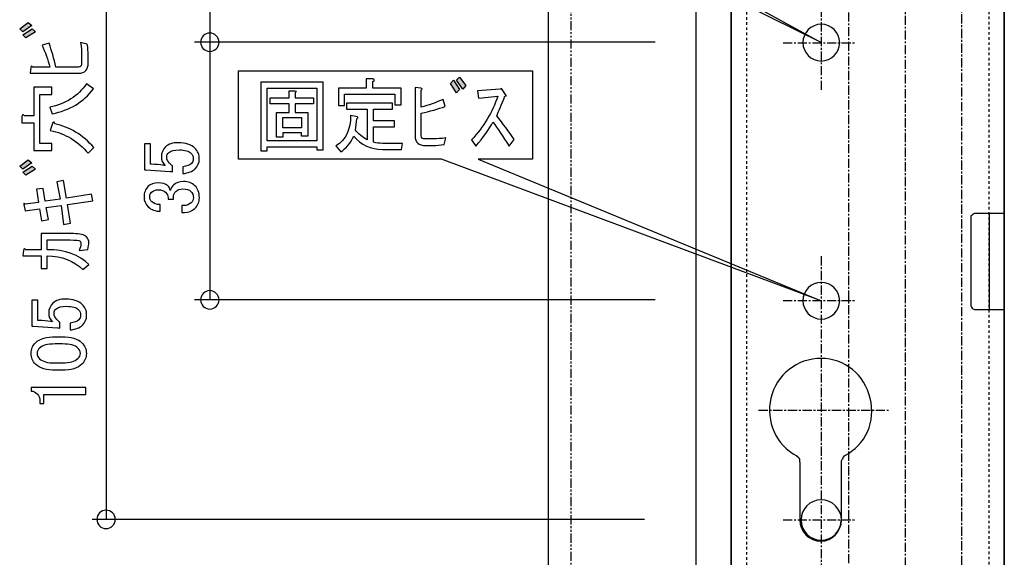
# Model space of a CAD drawing. Units: inches. Extents: x -119 to 846, y 24 to 1907.
# Drawn here: x -71 to 63, y 1206 to 1279 of the extents above; entities that cross this region are included whole.
import ezdxf

# ---------------------------------------------------------------- set-up
doc = ezdxf.new("R2010")
doc.units = ezdxf.units.IN
doc.header["$MEASUREMENT"] = 0
for name, pattern in [('AI-LINETYPE-709', [1.992173, 1.245095, -0.249026, 0.249026, -0.249026]), ('AI-LINETYPE-720', [1.992173, 1.245095, -0.249026, 0.249026, -0.249026]), ('AI-LINETYPE-721', [1.992173, 1.245095, -0.249026, 0.249026, -0.249026]), ('AI-LINETYPE-734', [2.490225, 1.245095, -0.249026, 0.249026, -0.249026, 0.249026, -0.249026]), ('AI-LINETYPE-738', [0.699982, 0.349991, -0.349991]), ('AI-LINETYPE-741', [0.699982, 0.349991, -0.349991]), ('AI-LINETYPE-742', [1.992173, 1.245095, -0.249026, 0.249026, -0.249026]), ('AI-LINETYPE-745', [1.992173, 1.245095, -0.249026, 0.249026, -0.249026]), ('AI-LINETYPE-746', [1.992173, 1.245095, -0.249026, 0.249026, -0.249026]), ('AI-LINETYPE-747', [1.992173, 1.245095, -0.249026, 0.249026, -0.249026]), ('AI-LINETYPE-748', [1.992173, 1.245095, -0.249026, 0.249026, -0.249026]), ('AI-LINETYPE-751', [1.992173, 1.245095, -0.249026, 0.249026, -0.249026])]:
    doc.linetypes.add(name, pattern=pattern)
doc.layers.add('_____1', color=7, linetype='CONTINUOUS')

msp = doc.modelspace()

# ---------------------------------------------------------------- hatches: boundary and pattern name
at = {"layer": '_____1'}
h = msp.add_hatch(color=29, dxfattribs=at)
h.dxf.hatch_style = 2
h.paths.add_polyline_path([(-70.36, 1276.88), (-69.11, 1277.7), (-68.64, 1277.27), (-69.93, 1276.45)])
h.paths.add_polyline_path([(-70.79, 1277.7), (-69.63, 1278.56), (-69.15, 1278.13), (-70.36, 1277.27)])
h = msp.add_hatch(color=29, dxfattribs=at)
h.dxf.hatch_style = 2
h.paths.add_polyline_path([(-11.78, 1270.7), (-10.96, 1269.45), (-11.39, 1268.98), (-12.2, 1270.27)])
h.paths.add_polyline_path([(-10.96, 1271.13), (-10.1, 1269.97), (-10.53, 1269.49), (-11.39, 1270.7)])
h = msp.add_hatch(color=29, dxfattribs=at)
h.dxf.hatch_style = 2
h.paths.add_polyline_path([(-70.36, 1258.2), (-69.11, 1259.02), (-68.64, 1258.59), (-69.93, 1257.77)])
h.paths.add_polyline_path([(-70.79, 1259.02), (-69.63, 1259.88), (-69.15, 1259.45), (-70.36, 1258.59)])

# ---------------------------------------------------------------- linework, layer by layer
at = {"layer": '_____1', "color": 29}
for points in [[(1.09, 1539.69), (1.09, 1100.06)], [(21.21, 1100.06), (21.21, 1539.69)], [(63.12, 1368.73), (63.12, 1190.1)], [(63.12, 1190.1), (63.12, 1366.66)], [(25.98, 1350.68), (25.98, 1149.85)], [(25.98, 1350.68), (25.98, 1149.85)], [(25.98, 1350.68), (25.98, 1149.85)], [(25.98, 1149.85), (25.98, 1348.81)], [(-59.04, 1315.91), (-59.04, 1210.93)], [(-44.93, 1315.91), (-44.93, 1275.87)], [(-1.05, 1301.37), (-8.43, 1301.37), (38.22, 1275.81), (-13.43, 1301.37), (-41.02, 1301.37), (-41.02, 1313.42), (-1.05, 1313.42), (-1.05, 1301.37)], [(15.65, 1275.87), (-47.01, 1275.87)], [(-44.93, 1275.87), (-44.93, 1240.8)], [(-1.05, 1259.93), (-8.43, 1259.93), (38.22, 1240.69), (-13.43, 1259.93), (-41.02, 1259.93), (-41.02, 1271.97), (-1.05, 1271.97), (-1.05, 1259.93)], [(58.56, 1252.13), (58.56, 1240.1)], [(58.56, 1252.13), (58.56, 1240.1)], [(63.12, 1252.55), (59.18, 1252.55)], [(63.12, 1252.55), (59.18, 1252.55)], [(63.12, 1252.55), (59.18, 1252.55)], [(63.12, 1252.55), (59.18, 1252.55)], [(61.04, 1252.55), (61.04, 1239.48)], [(15.65, 1240.8), (-47.01, 1240.8)], [(59.18, 1239.48), (63.12, 1239.48)], [(59.18, 1239.48), (63.12, 1239.48)], [(35.31, 1218.73), (35.31, 1210.85)], [(40.92, 1218.73), (40.92, 1210.85)], [(14.2, 1210.93), (-60.91, 1210.93)]]:
    msp.add_lwpolyline(points, dxfattribs=at)
at = {"layer": '_____1', "color": 29, "linetype": 'AI-LINETYPE-734'}
msp.add_lwpolyline([(4.2, 1103.17), (4.2, 1536.78)], dxfattribs=at)
at = {"layer": '_____1', "color": 29, "linetype": 'AI-LINETYPE-720'}
msp.add_lwpolyline([(49.63, 1373.09), (49.63, 1129.31)], dxfattribs=at)
at = {"layer": '_____1', "color": 29, "linetype": 'AI-LINETYPE-738'}
msp.add_lwpolyline([(61.04, 1190.1), (61.04, 1366.66)], dxfattribs=at)
at = {"layer": '_____1', "color": 29, "linetype": 'AI-LINETYPE-741'}
msp.add_lwpolyline([(28.06, 1350.68), (28.06, 1149.85)], dxfattribs=at)
at = {"layer": '_____1', "color": 29, "linetype": 'AI-LINETYPE-748'}
msp.add_lwpolyline([(38.22, 1346.32), (38.22, 1269.36)], dxfattribs=at)
at = {"layer": '_____1', "color": 29, "linetype": 'AI-LINETYPE-721'}
msp.add_lwpolyline([(41.96, 1163.13), (41.96, 1334.71)], dxfattribs=at)
at = {"layer": '_____1', "color": 29, "linetype": 'AI-LINETYPE-709'}
msp.add_lwpolyline([(57.31, 1333.46), (57.31, 1162.71)], dxfattribs=at)
at = {"layer": '_____1'}
for points in [[(-70.79, 1277.7), (-69.63, 1278.56), (-69.15, 1278.13), (-70.36, 1277.27), (-70.79, 1277.7)], [(-70.36, 1276.88), (-69.11, 1277.7), (-68.64, 1277.27), (-69.93, 1276.45), (-70.36, 1276.88)], [(-10.96, 1271.13), (-10.1, 1269.97), (-10.53, 1269.49), (-11.39, 1270.7), (-10.96, 1271.13)], [(-30.36, 1261.63), (-30.36, 1261.24), (-29.5, 1261.24), (-29.5, 1270.44), (-38.01, 1270.44), (-38.01, 1261.07), (-37.15, 1261.07), (-37.15, 1261.63), (-30.36, 1261.63)], [(-37.15, 1269.62), (-30.36, 1269.62), (-30.36, 1262.44), (-37.15, 1262.44), (-37.15, 1269.62)], [(-11.78, 1270.7), (-10.96, 1269.45), (-11.39, 1268.98), (-12.2, 1270.27), (-11.78, 1270.7)], [(-35, 1265.62), (-32.46, 1265.62), (-32.46, 1264.21), (-35, 1264.21), (-35, 1265.62)], [(-70.79, 1259.02), (-69.63, 1259.88), (-69.15, 1259.45), (-70.36, 1258.59), (-70.79, 1259.02)], [(-70.36, 1258.2), (-69.11, 1259.02), (-68.64, 1258.59), (-69.93, 1257.77), (-70.36, 1258.2)]]:
    msp.add_lwpolyline(points, dxfattribs=at)
at = {"layer": '_____1', "color": 29, "linetype": 'AI-LINETYPE-751'}
msp.add_lwpolyline([(33.03, 1275.78), (42.78, 1275.78)], dxfattribs=at)
at = {"layer": '_____1', "color": 29, "linetype": 'AI-LINETYPE-742'}
msp.add_lwpolyline([(38.22, 1246.74), (38.22, 1168.52)], dxfattribs=at)
at = {"layer": '_____1', "color": 29, "linetype": 'AI-LINETYPE-747'}
msp.add_lwpolyline([(33.03, 1240.72), (42.78, 1240.72)], dxfattribs=at)
at = {"layer": '_____1', "color": 29, "linetype": 'AI-LINETYPE-746'}
msp.add_lwpolyline([(29.71, 1225.79), (47.35, 1225.79)], dxfattribs=at)
at = {"layer": '_____1', "color": 29, "linetype": 'AI-LINETYPE-745'}
msp.add_lwpolyline([(33.03, 1210.85), (42.78, 1210.85)], dxfattribs=at)
at = {"layer": '_____1', "color": 29}
for points, knots in [([(40.73, 1275.81), (40.73, 1274.43), (39.61, 1273.31), (38.22, 1273.31), (36.84, 1273.31), (35.73, 1274.43), (35.73, 1275.81), (35.73, 1277.19), (36.84, 1278.31), (38.22, 1278.31), (39.61, 1278.31), (40.73, 1277.19), (40.73, 1275.81)], [0, 0, 0, 0, 1, 1, 1, 2, 2, 2, 3, 3, 3, 4, 4, 4, 4]), ([(59.18, 1252.55), (59.04, 1252.55), (58.89, 1252.48), (58.76, 1252.34), (58.63, 1252.34), (58.56, 1252.27), (58.56, 1252.13)], [0, 0, 0, 0, 1, 1, 1, 2, 2, 2, 2]), ([(59.18, 1252.55), (59.04, 1252.55), (58.89, 1252.48), (58.76, 1252.34), (58.63, 1252.34), (58.56, 1252.27), (58.56, 1252.13)], [0, 0, 0, 0, 1, 1, 1, 2, 2, 2, 2]), ([(40.73, 1240.69), (40.73, 1239.31), (39.61, 1238.19), (38.22, 1238.19), (36.84, 1238.19), (35.73, 1239.31), (35.73, 1240.69), (35.73, 1242.07), (36.84, 1243.19), (38.22, 1243.19), (39.61, 1243.19), (40.73, 1242.07), (40.73, 1240.69)], [0, 0, 0, 0, 1, 1, 1, 2, 2, 2, 3, 3, 3, 4, 4, 4, 4]), ([(58.56, 1240.1), (58.56, 1239.97), (58.63, 1239.82), (58.76, 1239.69), (58.89, 1239.55), (59.04, 1239.48), (59.18, 1239.48)], [0, 0, 0, 0, 1, 1, 1, 2, 2, 2, 2]), ([(58.56, 1240.1), (58.56, 1239.97), (58.63, 1239.82), (58.76, 1239.69), (58.89, 1239.55), (59.04, 1239.48), (59.18, 1239.48)], [0, 0, 0, 0, 1, 1, 1, 2, 2, 2, 2]), ([(41.33, 1219.56), (44.26, 1221.03), (45.71, 1224.28), (44.86, 1227.44), (44.86, 1227.44), (44.86, 1227.44), (44.86, 1227.44), (44.13, 1230.61), (41.39, 1232.84), (38.22, 1232.84), (38.22, 1232.84), (38.22, 1232.84), (38.22, 1232.84), (34.93, 1232.84), (32.11, 1230.61), (31.38, 1227.44), (31.38, 1227.44), (31.38, 1227.44), (31.38, 1227.44), (30.64, 1224.28), (32.1, 1221.03), (34.9, 1219.56), (34.9, 1219.56), (34.9, 1219.56), (34.9, 1219.56)], [0, 0, 0, 0, 1, 1, 1, 2, 2, 2, 3, 3, 3, 4, 4, 4, 5, 5, 5, 6, 6, 6, 7, 7, 7, 8, 8, 8, 8]), ([(41.33, 1219.56), (44.26, 1221.03), (45.71, 1224.28), (44.86, 1227.44), (44.86, 1227.44), (44.86, 1227.44), (44.86, 1227.44), (44.13, 1230.61), (41.39, 1232.84), (38.22, 1232.84), (38.22, 1232.84), (38.22, 1232.84), (38.22, 1232.84), (34.93, 1232.84), (32.11, 1230.61), (31.38, 1227.44), (31.38, 1227.44), (31.38, 1227.44), (31.38, 1227.44), (30.64, 1224.28), (32.1, 1221.03), (34.9, 1219.56), (34.9, 1219.56), (34.9, 1219.56), (34.9, 1219.56)], [0, 0, 0, 0, 1, 1, 1, 2, 2, 2, 3, 3, 3, 4, 4, 4, 5, 5, 5, 6, 6, 6, 7, 7, 7, 8, 8, 8, 8]), ([(35.31, 1218.73), (35.31, 1218.87), (35.31, 1219.01), (35.31, 1219.14), (35.18, 1219.28), (35.04, 1219.42), (34.9, 1219.56)], [0, 0, 0, 0, 1, 1, 1, 2, 2, 2, 2]), ([(41.33, 1219.56), (41.2, 1219.42), (41.13, 1219.28), (41.13, 1219.14), (40.99, 1219.01), (40.92, 1218.87), (40.92, 1218.73)], [0, 0, 0, 0, 1, 1, 1, 2, 2, 2, 2]), ([(40.97, 1210.85), (40.97, 1209.33), (39.74, 1208.09), (38.22, 1208.09), (36.71, 1208.09), (35.47, 1209.33), (35.47, 1210.85), (35.47, 1212.37), (36.71, 1213.6), (38.22, 1213.6), (39.74, 1213.6), (40.97, 1212.37), (40.97, 1210.85)], [0, 0, 0, 0, 1, 1, 1, 2, 2, 2, 3, 3, 3, 4, 4, 4, 4]), ([(35.31, 1210.85), (35.31, 1209.25), (36.62, 1207.95), (38.22, 1207.95), (38.22, 1207.95), (38.22, 1207.95), (38.22, 1207.95), (39.71, 1207.95), (40.92, 1209.25), (40.92, 1210.85), (40.92, 1210.85), (40.92, 1210.85), (40.92, 1210.85)], [0, 0, 0, 0, 1, 1, 1, 2, 2, 2, 3, 3, 3, 4, 4, 4, 4])]:
    msp.add_open_spline(points, degree=3, knots=knots, dxfattribs=at)
at = {"layer": '_____1'}
for points, knots in [([(-43.68, 1275.87), (-43.68, 1275.18), (-44.24, 1274.62), (-44.93, 1274.62), (-45.62, 1274.62), (-46.18, 1275.18), (-46.18, 1275.87), (-46.18, 1276.56), (-45.62, 1277.11), (-44.93, 1277.11), (-44.24, 1277.11), (-43.68, 1276.56), (-43.68, 1275.87)], [0, 0, 0, 0, 1, 1, 1, 2, 2, 2, 3, 3, 3, 4, 4, 4, 4]), ([(-69.38, 1271.64), (-69.38, 1271.64), (-69.29, 1272.41), (-69.29, 1272.41), (-69.24, 1272.67), (-69.13, 1272.69), (-68.99, 1272.46), (-68.99, 1272.46), (-66.67, 1272.46), (-66.67, 1272.46), (-66.96, 1273.49), (-67.32, 1274.49), (-67.74, 1275.47), (-67.74, 1275.47), (-66.8, 1275.72), (-66.8, 1275.72), (-66.43, 1274.75), (-66.11, 1273.66), (-65.85, 1272.46), (-65.85, 1272.46), (-62.8, 1272.46), (-62.8, 1272.46), (-62.51, 1272.46), (-62.37, 1272.66), (-62.37, 1273.06), (-62.37, 1273.06), (-62.37, 1274.18), (-62.37, 1274.18), (-62.37, 1274.63), (-62.41, 1275.18), (-62.5, 1275.81), (-62.5, 1275.81), (-61.6, 1275.59), (-61.6, 1275.59), (-61.51, 1275.02), (-61.47, 1274.55), (-61.47, 1274.18), (-61.47, 1274.18), (-61.47, 1273.1), (-61.47, 1273.1), (-61.47, 1272.13), (-61.9, 1271.64), (-62.76, 1271.64), (-62.76, 1271.64), (-69.38, 1271.64), (-69.38, 1271.64)], [0, 0, 0, 0, 1, 1, 1, 2, 2, 2, 3, 3, 3, 4, 4, 4, 5, 5, 5, 6, 6, 6, 7, 7, 7, 8, 8, 8, 9, 9, 9, 10, 10, 10, 11, 11, 11, 12, 12, 12, 13, 13, 13, 14, 14, 14, 15, 15, 15, 15]), ([(-22.74, 1269.62), (-22.74, 1269.62), (-18.91, 1269.62), (-18.91, 1269.62), (-18.91, 1269.62), (-18.91, 1267.34), (-18.91, 1267.34), (-18.91, 1267.34), (-19.77, 1267.34), (-19.77, 1267.34), (-19.77, 1267.34), (-19.77, 1268.8), (-19.77, 1268.8), (-19.77, 1268.8), (-26.61, 1268.8), (-26.61, 1268.8), (-26.61, 1268.8), (-26.61, 1267.26), (-26.61, 1267.26), (-26.61, 1267.26), (-27.42, 1267.26), (-27.42, 1267.26), (-27.42, 1267.26), (-27.42, 1269.62), (-27.42, 1269.62), (-27.42, 1269.62), (-23.68, 1269.62), (-23.68, 1269.62), (-23.68, 1269.62), (-23.68, 1270.87), (-23.68, 1270.87), (-23.68, 1270.87), (-22.78, 1270.87), (-22.78, 1270.87), (-22.49, 1270.81), (-22.48, 1270.7), (-22.74, 1270.52), (-22.74, 1270.52), (-22.74, 1269.62), (-22.74, 1269.62)], [0, 0, 0, 0, 1, 1, 1, 2, 2, 2, 3, 3, 3, 4, 4, 4, 5, 5, 5, 6, 6, 6, 7, 7, 7, 8, 8, 8, 9, 9, 9, 10, 10, 10, 11, 11, 11, 12, 12, 12, 13, 13, 13, 13]), ([(-70.5, 1265.78), (-70.44, 1266.07), (-70.32, 1266.08), (-70.15, 1265.83), (-70.15, 1265.83), (-68.86, 1265.83), (-68.86, 1265.83), (-68.86, 1265.83), (-68.86, 1269.74), (-68.86, 1269.74), (-68.86, 1269.74), (-66.41, 1269.74), (-66.41, 1269.74), (-66.41, 1269.74), (-66.41, 1268.75), (-66.41, 1268.75), (-66.41, 1268.75), (-68.05, 1268.75), (-68.05, 1268.75), (-68.05, 1268.75), (-68.05, 1262.09), (-68.05, 1262.09), (-68.05, 1262.09), (-66.41, 1262.09), (-66.41, 1262.09), (-66.41, 1262.09), (-66.41, 1261.14), (-66.41, 1261.14), (-66.41, 1261.14), (-68.86, 1261.14), (-68.86, 1261.14), (-68.86, 1261.14), (-68.86, 1264.88), (-68.86, 1264.88), (-68.86, 1264.88), (-70.5, 1264.88), (-70.5, 1264.88), (-70.5, 1264.88), (-70.5, 1265.78), (-70.5, 1265.78)], [0, 0, 0, 0, 1, 1, 1, 2, 2, 2, 3, 3, 3, 4, 4, 4, 5, 5, 5, 6, 6, 6, 7, 7, 7, 8, 8, 8, 9, 9, 9, 10, 10, 10, 11, 11, 11, 12, 12, 12, 13, 13, 13, 13]), ([(-66.67, 1267.03), (-64.55, 1267.46), (-62.89, 1268.52), (-61.68, 1270.21), (-61.68, 1270.21), (-60.74, 1269.52), (-60.74, 1269.52), (-62.11, 1267.72), (-63.99, 1266.59), (-66.37, 1266.13), (-66.37, 1266.13), (-66.67, 1267.03), (-66.67, 1267.03)], [0, 0, 0, 0, 1, 1, 1, 2, 2, 2, 3, 3, 3, 4, 4, 4, 4]), ([(-17.02, 1269.72), (-17.02, 1269.72), (-16.24, 1269.63), (-16.24, 1269.63), (-15.99, 1269.58), (-15.97, 1269.48), (-16.2, 1269.33), (-16.2, 1269.33), (-16.2, 1267.01), (-16.2, 1267.01), (-15.17, 1267.3), (-14.17, 1267.66), (-13.19, 1268.09), (-13.19, 1268.09), (-12.93, 1267.14), (-12.93, 1267.14), (-13.91, 1266.77), (-15, 1266.45), (-16.2, 1266.19), (-16.2, 1266.19), (-16.2, 1263.14), (-16.2, 1263.14), (-16.2, 1262.86), (-16, 1262.71), (-15.6, 1262.71), (-15.6, 1262.71), (-14.48, 1262.71), (-14.48, 1262.71), (-14.02, 1262.71), (-13.48, 1262.76), (-12.85, 1262.84), (-12.85, 1262.84), (-13.06, 1261.94), (-13.06, 1261.94), (-13.64, 1261.85), (-14.11, 1261.81), (-14.48, 1261.81), (-14.48, 1261.81), (-15.56, 1261.81), (-15.56, 1261.81), (-16.53, 1261.81), (-17.02, 1262.24), (-17.02, 1263.1), (-17.02, 1263.1), (-17.02, 1269.72), (-17.02, 1269.72)], [0, 0, 0, 0, 1, 1, 1, 2, 2, 2, 3, 3, 3, 4, 4, 4, 5, 5, 5, 6, 6, 6, 7, 7, 7, 8, 8, 8, 9, 9, 9, 10, 10, 10, 11, 11, 11, 12, 12, 12, 13, 13, 13, 14, 14, 14, 15, 15, 15, 15]), ([(-8.4, 1268.25), (-8.4, 1268.25), (-8.53, 1269.24), (-8.53, 1269.24), (-8.53, 1269.24), (-5.43, 1269.5), (-5.43, 1269.5), (-5.43, 1269.5), (-5.26, 1269.58), (-5.26, 1269.58), (-5.26, 1269.58), (-4.7, 1268.77), (-4.7, 1268.77), (-4.56, 1268.56), (-4.59, 1268.49), (-4.79, 1268.55), (-5.27, 1267.32), (-5.65, 1266.42), (-5.91, 1265.84), (-5.05, 1264.78), (-4.26, 1263.71), (-3.54, 1262.62), (-3.54, 1262.62), (-4.23, 1261.72), (-4.23, 1261.72), (-5.09, 1263.09), (-5.82, 1264.18), (-6.42, 1264.98), (-6.97, 1264.01), (-7.74, 1262.92), (-8.74, 1261.72), (-8.74, 1261.72), (-9.34, 1262.57), (-9.34, 1262.57), (-7.68, 1264.38), (-6.49, 1266.36), (-5.78, 1268.51), (-5.78, 1268.51), (-8.4, 1268.25), (-8.4, 1268.25)], [0, 0, 0, 0, 1, 1, 1, 2, 2, 2, 3, 3, 3, 4, 4, 4, 5, 5, 5, 6, 6, 6, 7, 7, 7, 8, 8, 8, 9, 9, 9, 10, 10, 10, 11, 11, 11, 12, 12, 12, 13, 13, 13, 13]), ([(-33.37, 1269.24), (-33.37, 1269.24), (-34.14, 1269.24), (-34.14, 1269.24), (-34.14, 1269.24), (-34.14, 1268.29), (-34.14, 1268.29), (-34.14, 1268.29), (-36.72, 1268.29), (-36.72, 1268.29), (-36.72, 1268.29), (-36.72, 1267.47), (-36.72, 1267.47), (-36.72, 1267.47), (-34.14, 1267.47), (-34.14, 1267.47), (-34.14, 1267.47), (-34.14, 1266.31), (-34.14, 1266.31), (-34.14, 1266.31), (-35.86, 1266.31), (-35.86, 1266.31), (-35.86, 1266.31), (-35.86, 1262.96), (-35.86, 1262.96), (-35.86, 1262.96), (-35, 1262.96), (-35, 1262.96), (-35, 1262.96), (-35, 1263.52), (-35, 1263.52), (-35, 1263.52), (-32.46, 1263.52), (-32.46, 1263.52), (-32.46, 1263.52), (-32.46, 1263.09), (-32.46, 1263.09), (-32.46, 1263.09), (-31.6, 1263.09), (-31.6, 1263.09), (-31.6, 1263.09), (-31.6, 1266.31), (-31.6, 1266.31), (-31.6, 1266.31), (-33.32, 1266.31), (-33.32, 1266.31), (-33.32, 1266.31), (-33.32, 1267.47), (-33.32, 1267.47), (-33.32, 1267.47), (-30.83, 1267.47), (-30.83, 1267.47), (-30.83, 1267.47), (-30.83, 1268.29), (-30.83, 1268.29), (-30.83, 1268.29), (-33.32, 1268.29), (-33.32, 1268.29), (-33.32, 1268.29), (-33.32, 1268.98), (-33.32, 1268.98), (-33.12, 1269.12), (-33.14, 1269.21), (-33.37, 1269.24)], [0, 0, 0, 0, 1, 1, 1, 2, 2, 2, 3, 3, 3, 4, 4, 4, 5, 5, 5, 6, 6, 6, 7, 7, 7, 8, 8, 8, 9, 9, 9, 10, 10, 10, 11, 11, 11, 12, 12, 12, 13, 13, 13, 14, 14, 14, 15, 15, 15, 16, 16, 16, 17, 17, 17, 18, 18, 18, 19, 19, 19, 20, 20, 20, 21, 21, 21, 21]), ([(-27.77, 1261.75), (-26.42, 1262.61), (-25.76, 1263.99), (-25.79, 1265.88), (-25.79, 1265.88), (-24.84, 1265.71), (-24.84, 1265.71), (-24.76, 1265.62), (-24.79, 1265.54), (-24.93, 1265.45), (-24.93, 1265.45), (-25.14, 1263.9), (-25.14, 1263.9), (-24.71, 1263.39), (-24.17, 1262.94), (-23.51, 1262.57), (-23.51, 1262.57), (-23.51, 1266.74), (-23.51, 1266.74), (-23.51, 1266.74), (-26.35, 1266.74), (-26.35, 1266.74), (-26.35, 1266.74), (-26.35, 1267.56), (-26.35, 1267.56), (-26.35, 1267.56), (-20.07, 1267.56), (-20.07, 1267.56), (-20.07, 1267.56), (-20.07, 1266.74), (-20.07, 1266.74), (-20.07, 1266.74), (-22.69, 1266.74), (-22.69, 1266.74), (-22.69, 1266.74), (-22.69, 1265.15), (-22.69, 1265.15), (-22.69, 1265.15), (-19.81, 1265.15), (-19.81, 1265.15), (-19.81, 1265.15), (-19.81, 1264.33), (-19.81, 1264.33), (-19.81, 1264.33), (-22.69, 1264.33), (-22.69, 1264.33), (-22.69, 1264.33), (-22.69, 1262.27), (-22.69, 1262.27), (-22.26, 1262.15), (-21.85, 1262.1), (-21.45, 1262.1), (-21.45, 1262.1), (-18.74, 1262.1), (-18.74, 1262.1), (-18.74, 1262.1), (-18.87, 1261.28), (-18.87, 1261.28), (-18.87, 1261.28), (-21.45, 1261.28), (-21.45, 1261.28), (-23.05, 1261.28), (-24.36, 1261.88), (-25.36, 1263.09), (-25.79, 1262.14), (-26.38, 1261.42), (-27.12, 1260.94), (-27.12, 1260.94), (-27.77, 1261.75), (-27.77, 1261.75)], [0, 0, 0, 0, 1, 1, 1, 2, 2, 2, 3, 3, 3, 4, 4, 4, 5, 5, 5, 6, 6, 6, 7, 7, 7, 8, 8, 8, 9, 9, 9, 10, 10, 10, 11, 11, 11, 12, 12, 12, 13, 13, 13, 14, 14, 14, 15, 15, 15, 16, 16, 16, 17, 17, 17, 18, 18, 18, 19, 19, 19, 20, 20, 20, 21, 21, 21, 22, 22, 22, 23, 23, 23, 23]), ([(-61.47, 1260.75), (-62.9, 1262.44), (-64.62, 1263.47), (-66.63, 1263.85), (-66.63, 1263.85), (-66.28, 1264.92), (-66.28, 1264.92), (-66.14, 1265.04), (-66.05, 1264.98), (-66.02, 1264.75), (-64.02, 1264.35), (-62.24, 1263.27), (-60.69, 1261.53), (-60.69, 1261.53), (-61.47, 1260.75), (-61.47, 1260.75)], [0, 0, 0, 0, 1, 1, 1, 2, 2, 2, 3, 3, 3, 4, 4, 4, 5, 5, 5, 5]), ([(-53.8, 1258.5), (-53.8, 1258.5), (-53.8, 1262.02), (-53.8, 1262.02), (-53.8, 1262.02), (-52.98, 1262.02), (-52.98, 1262.02), (-52.98, 1262.02), (-52.98, 1259.27), (-52.98, 1259.27), (-52.98, 1259.27), (-52.85, 1259.27), (-52.85, 1259.27), (-52.31, 1259.24), (-51.78, 1259.2), (-51.26, 1259.14), (-51.18, 1259.11), (-51.09, 1259.1), (-51, 1259.1), (-51.35, 1259.44), (-51.52, 1259.83), (-51.52, 1260.26), (-51.52, 1260.8), (-51.33, 1261.26), (-50.96, 1261.63), (-50.56, 1262.01), (-49.97, 1262.19), (-49.2, 1262.19), (-48.22, 1262.19), (-47.48, 1261.95), (-46.96, 1261.46), (-46.56, 1261.06), (-46.36, 1260.57), (-46.36, 1260), (-46.36, 1259.46), (-46.55, 1259), (-46.92, 1258.63), (-47.29, 1258.28), (-47.85, 1258.07), (-48.6, 1257.98), (-48.6, 1257.98), (-48.6, 1258.93), (-48.6, 1258.93), (-48.05, 1258.98), (-47.67, 1259.13), (-47.44, 1259.36), (-47.26, 1259.5), (-47.18, 1259.7), (-47.18, 1259.96), (-47.18, 1260.3), (-47.28, 1260.56), (-47.48, 1260.73), (-47.79, 1261.05), (-48.32, 1261.21), (-49.07, 1261.21), (-49.79, 1261.21), (-50.27, 1261.08), (-50.53, 1260.82), (-50.7, 1260.67), (-50.79, 1260.49), (-50.79, 1260.26), (-50.79, 1259.92), (-50.66, 1259.63), (-50.4, 1259.4), (-50.23, 1259.23), (-50.1, 1259.11), (-50.02, 1259.06), (-50.02, 1259.06), (-50.02, 1258.24), (-50.02, 1258.24), (-50.13, 1258.27), (-50.23, 1258.28), (-50.32, 1258.28), (-50.32, 1258.28), (-53.63, 1258.5), (-53.63, 1258.5), (-53.63, 1258.5), (-53.8, 1258.5), (-53.8, 1258.5)], [0, 0, 0, 0, 1, 1, 1, 2, 2, 2, 3, 3, 3, 4, 4, 4, 5, 5, 5, 6, 6, 6, 7, 7, 7, 8, 8, 8, 9, 9, 9, 10, 10, 10, 11, 11, 11, 12, 12, 12, 13, 13, 13, 14, 14, 14, 15, 15, 15, 16, 16, 16, 17, 17, 17, 18, 18, 18, 19, 19, 19, 20, 20, 20, 21, 21, 21, 22, 22, 22, 23, 23, 23, 24, 24, 24, 25, 25, 25, 26, 26, 26, 26]), ([(-68.22, 1254.05), (-68.22, 1254.05), (-68.52, 1255.85), (-68.52, 1255.85), (-68.52, 1255.85), (-67.61, 1255.98), (-67.61, 1255.98), (-67.61, 1255.98), (-67.31, 1254.22), (-67.31, 1254.22), (-67.31, 1254.22), (-65.29, 1254.52), (-65.29, 1254.52), (-65.29, 1254.52), (-65.72, 1256.89), (-65.72, 1256.89), (-65.72, 1256.89), (-64.82, 1257.06), (-64.82, 1257.06), (-64.82, 1257.06), (-64.43, 1254.65), (-64.43, 1254.65), (-64.43, 1254.65), (-61.04, 1255.17), (-61.04, 1255.17), (-61.04, 1255.17), (-60.86, 1254.26), (-60.86, 1254.26), (-60.86, 1254.26), (-64.3, 1253.79), (-64.3, 1253.79), (-64.3, 1253.79), (-63.87, 1251.25), (-63.87, 1251.25), (-63.87, 1251.25), (-64.82, 1251.08), (-64.82, 1251.08), (-64.82, 1251.08), (-65.16, 1253.66), (-65.16, 1253.66), (-65.16, 1253.66), (-67.18, 1253.36), (-67.18, 1253.36), (-67.18, 1253.36), (-66.88, 1251.73), (-66.88, 1251.73), (-66.88, 1251.73), (-67.83, 1251.55), (-67.83, 1251.55), (-67.83, 1251.55), (-68.09, 1253.19), (-68.09, 1253.19), (-68.09, 1253.19), (-70.06, 1252.93), (-70.06, 1252.93), (-70.06, 1252.93), (-70.24, 1253.79), (-70.24, 1253.79), (-70.24, 1254.02), (-70.16, 1254.03), (-70.02, 1253.83), (-70.02, 1253.83), (-68.22, 1254.05), (-68.22, 1254.05)], [0, 0, 0, 0, 1, 1, 1, 2, 2, 2, 3, 3, 3, 4, 4, 4, 5, 5, 5, 6, 6, 6, 7, 7, 7, 8, 8, 8, 9, 9, 9, 10, 10, 10, 11, 11, 11, 12, 12, 12, 13, 13, 13, 14, 14, 14, 15, 15, 15, 16, 16, 16, 17, 17, 17, 18, 18, 18, 19, 19, 19, 20, 20, 20, 21, 21, 21, 21]), ([(-51.68, 1252.86), (-52.34, 1252.86), (-52.89, 1253.06), (-53.32, 1253.46), (-53.69, 1253.84), (-53.88, 1254.28), (-53.88, 1254.8), (-53.88, 1255.4), (-53.69, 1255.89), (-53.32, 1256.26), (-52.97, 1256.57), (-52.51, 1256.73), (-51.94, 1256.73), (-51.37, 1256.73), (-50.94, 1256.6), (-50.65, 1256.34), (-50.45, 1256.14), (-50.34, 1255.93), (-50.31, 1255.7), (-50.22, 1255.99), (-50.08, 1256.23), (-49.88, 1256.43), (-49.53, 1256.75), (-49.07, 1256.9), (-48.5, 1256.9), (-47.87, 1256.9), (-47.35, 1256.72), (-46.95, 1256.34), (-46.55, 1255.94), (-46.35, 1255.4), (-46.35, 1254.71), (-46.35, 1254.14), (-46.55, 1253.65), (-46.95, 1253.25), (-47.35, 1252.88), (-47.83, 1252.69), (-48.37, 1252.69), (-48.37, 1252.69), (-48.72, 1252.69), (-48.72, 1252.69), (-48.72, 1252.69), (-48.72, 1253.64), (-48.72, 1253.64), (-48.72, 1253.64), (-48.42, 1253.64), (-48.42, 1253.64), (-48.04, 1253.64), (-47.73, 1253.76), (-47.47, 1254.02), (-47.27, 1254.19), (-47.17, 1254.42), (-47.17, 1254.71), (-47.17, 1255.08), (-47.28, 1255.37), (-47.51, 1255.57), (-47.74, 1255.8), (-48.1, 1255.91), (-48.59, 1255.91), (-48.99, 1255.91), (-49.3, 1255.8), (-49.53, 1255.57), (-49.76, 1255.37), (-49.88, 1255.13), (-49.88, 1254.84), (-49.88, 1254.84), (-49.88, 1254.5), (-49.88, 1254.5), (-49.88, 1254.5), (-50.61, 1254.5), (-50.61, 1254.5), (-50.61, 1254.5), (-50.61, 1254.75), (-50.61, 1254.75), (-50.61, 1255.01), (-50.72, 1255.24), (-50.95, 1255.44), (-51.18, 1255.67), (-51.51, 1255.79), (-51.94, 1255.79), (-52.31, 1255.79), (-52.61, 1255.67), (-52.84, 1255.44), (-53.02, 1255.3), (-53.1, 1255.08), (-53.1, 1254.8), (-53.1, 1254.54), (-53, 1254.32), (-52.8, 1254.15), (-52.57, 1253.92), (-52.2, 1253.79), (-51.68, 1253.76), (-51.68, 1253.76), (-51.68, 1252.86), (-51.68, 1252.86)], [0, 0, 0, 0, 1, 1, 1, 2, 2, 2, 3, 3, 3, 4, 4, 4, 5, 5, 5, 6, 6, 6, 7, 7, 7, 8, 8, 8, 9, 9, 9, 10, 10, 10, 11, 11, 11, 12, 12, 12, 13, 13, 13, 14, 14, 14, 15, 15, 15, 16, 16, 16, 17, 17, 17, 18, 18, 18, 19, 19, 19, 20, 20, 20, 21, 21, 21, 22, 22, 22, 23, 23, 23, 24, 24, 24, 25, 25, 25, 26, 26, 26, 27, 27, 27, 28, 28, 28, 29, 29, 29, 30, 30, 30, 31, 31, 31, 31]), ([(-67.05, 1248.96), (-67.05, 1248.96), (-67.05, 1247.63), (-67.05, 1247.63), (-64.58, 1247.63), (-62.69, 1246.95), (-61.37, 1245.6), (-61.37, 1245.6), (-62.19, 1244.92), (-62.19, 1244.92), (-63.42, 1246.12), (-65.04, 1246.75), (-67.05, 1246.81), (-67.05, 1246.81), (-67.05, 1245.09), (-67.05, 1245.09), (-67.05, 1245.09), (-67.87, 1245.09), (-67.87, 1245.09), (-67.87, 1245.09), (-67.87, 1246.81), (-67.87, 1246.81), (-67.87, 1246.81), (-70.36, 1246.81), (-70.36, 1246.81), (-70.36, 1246.81), (-70.27, 1247.54), (-70.27, 1247.54), (-70.21, 1247.85), (-70.11, 1247.88), (-69.97, 1247.63), (-69.97, 1247.63), (-67.87, 1247.63), (-67.87, 1247.63), (-67.87, 1247.63), (-67.87, 1249.82), (-67.87, 1249.82), (-67.87, 1249.82), (-63.48, 1249.82), (-63.48, 1249.82), (-62.59, 1249.82), (-62, 1249.67), (-61.72, 1249.39), (-61.49, 1249.16), (-61.37, 1248.89), (-61.37, 1248.57), (-61.37, 1248.37), (-61.43, 1248.07), (-61.54, 1247.67), (-61.54, 1247.67), (-62.71, 1247.5), (-62.71, 1247.5), (-62.53, 1247.9), (-62.45, 1248.21), (-62.45, 1248.44), (-62.45, 1248.58), (-62.49, 1248.7), (-62.58, 1248.79), (-62.72, 1248.9), (-63.16, 1248.96), (-63.91, 1248.96), (-63.91, 1248.96), (-67.05, 1248.96), (-67.05, 1248.96)], [0, 0, 0, 0, 1, 1, 1, 2, 2, 2, 3, 3, 3, 4, 4, 4, 5, 5, 5, 6, 6, 6, 7, 7, 7, 8, 8, 8, 9, 9, 9, 10, 10, 10, 11, 11, 11, 12, 12, 12, 13, 13, 13, 14, 14, 14, 15, 15, 15, 16, 16, 16, 17, 17, 17, 18, 18, 18, 19, 19, 19, 20, 20, 20, 21, 21, 21, 21]), ([(-43.68, 1240.81), (-43.68, 1240.11), (-44.24, 1239.56), (-44.93, 1239.56), (-45.62, 1239.56), (-46.18, 1240.11), (-46.18, 1240.81), (-46.18, 1241.49), (-45.62, 1242.06), (-44.93, 1242.06), (-44.24, 1242.06), (-43.68, 1241.49), (-43.68, 1240.81)], [0, 0, 0, 0, 1, 1, 1, 2, 2, 2, 3, 3, 3, 4, 4, 4, 4]), ([(-69.12, 1237.22), (-69.12, 1237.22), (-69.12, 1240.75), (-69.12, 1240.75), (-69.12, 1240.75), (-68.3, 1240.75), (-68.3, 1240.75), (-68.3, 1240.75), (-68.3, 1238), (-68.3, 1238), (-68.3, 1238), (-68.17, 1238), (-68.17, 1238), (-67.63, 1237.97), (-67.1, 1237.93), (-66.58, 1237.87), (-66.5, 1237.84), (-66.41, 1237.83), (-66.32, 1237.83), (-66.67, 1238.17), (-66.84, 1238.56), (-66.84, 1238.99), (-66.84, 1239.53), (-66.65, 1239.99), (-66.28, 1240.36), (-65.88, 1240.73), (-65.29, 1240.92), (-64.52, 1240.92), (-63.54, 1240.92), (-62.8, 1240.68), (-62.28, 1240.19), (-61.88, 1239.79), (-61.68, 1239.3), (-61.68, 1238.73), (-61.68, 1238.18), (-61.87, 1237.73), (-62.24, 1237.35), (-62.61, 1237.01), (-63.17, 1236.79), (-63.92, 1236.71), (-63.92, 1236.71), (-63.92, 1237.65), (-63.92, 1237.65), (-63.37, 1237.71), (-62.98, 1237.85), (-62.76, 1238.08), (-62.58, 1238.23), (-62.5, 1238.43), (-62.5, 1238.69), (-62.5, 1239.03), (-62.6, 1239.29), (-62.8, 1239.46), (-63.11, 1239.78), (-63.64, 1239.93), (-64.39, 1239.93), (-65.11, 1239.93), (-65.59, 1239.8), (-65.85, 1239.55), (-66.02, 1239.4), (-66.11, 1239.22), (-66.11, 1238.99), (-66.11, 1238.64), (-65.98, 1238.36), (-65.72, 1238.13), (-65.55, 1237.95), (-65.42, 1237.84), (-65.34, 1237.78), (-65.34, 1237.78), (-65.34, 1236.97), (-65.34, 1236.97), (-65.45, 1236.99), (-65.55, 1237.01), (-65.64, 1237.01), (-65.64, 1237.01), (-68.95, 1237.22), (-68.95, 1237.22), (-68.95, 1237.22), (-69.12, 1237.22), (-69.12, 1237.22)], [0, 0, 0, 0, 1, 1, 1, 2, 2, 2, 3, 3, 3, 4, 4, 4, 5, 5, 5, 6, 6, 6, 7, 7, 7, 8, 8, 8, 9, 9, 9, 10, 10, 10, 11, 11, 11, 12, 12, 12, 13, 13, 13, 14, 14, 14, 15, 15, 15, 16, 16, 16, 17, 17, 17, 18, 18, 18, 19, 19, 19, 20, 20, 20, 21, 21, 21, 22, 22, 22, 23, 23, 23, 24, 24, 24, 25, 25, 25, 26, 26, 26, 26]), ([(-65.03, 1231.23), (-63.8, 1231.23), (-62.89, 1231.51), (-62.32, 1232.05), (-61.92, 1232.45), (-61.72, 1232.94), (-61.72, 1233.51), (-61.72, 1234.09), (-61.92, 1234.57), (-62.32, 1234.97), (-62.89, 1235.52), (-63.8, 1235.79), (-65.03, 1235.79), (-65.03, 1235.79), (-65.89, 1235.79), (-65.89, 1235.79), (-67.15, 1235.79), (-68.07, 1235.52), (-68.64, 1234.97), (-69.04, 1234.57), (-69.24, 1234.09), (-69.24, 1233.51), (-69.24, 1232.94), (-69.04, 1232.45), (-68.64, 1232.05), (-68.07, 1231.51), (-67.15, 1231.23), (-65.89, 1231.23), (-65.89, 1231.23), (-65.03, 1231.23), (-65.03, 1231.23)], [0, 0, 0, 0, 1, 1, 1, 2, 2, 2, 3, 3, 3, 4, 4, 4, 5, 5, 5, 6, 6, 6, 7, 7, 7, 8, 8, 8, 9, 9, 9, 10, 10, 10, 10]), ([(-68.42, 1233.51), (-68.42, 1233.8), (-68.31, 1234.04), (-68.08, 1234.24), (-67.71, 1234.62), (-67.01, 1234.8), (-65.97, 1234.8), (-65.97, 1234.8), (-64.98, 1234.8), (-64.98, 1234.8), (-63.95, 1234.8), (-63.25, 1234.62), (-62.88, 1234.24), (-62.65, 1234.04), (-62.53, 1233.8), (-62.53, 1233.51), (-62.53, 1233.25), (-62.65, 1233.03), (-62.88, 1232.82), (-63.28, 1232.42), (-63.98, 1232.22), (-64.98, 1232.22), (-64.98, 1232.22), (-65.97, 1232.22), (-65.97, 1232.22), (-67.01, 1232.22), (-67.71, 1232.41), (-68.08, 1232.78), (-68.31, 1232.98), (-68.42, 1233.23), (-68.42, 1233.51)], [0, 0, 0, 0, 1, 1, 1, 2, 2, 2, 3, 3, 3, 4, 4, 4, 5, 5, 5, 6, 6, 6, 7, 7, 7, 8, 8, 8, 9, 9, 9, 10, 10, 10, 10]), ([(-69.24, 1228.4), (-69.24, 1228.4), (-69.24, 1228.87), (-69.24, 1228.87), (-69.24, 1228.87), (-61.8, 1228.87), (-61.8, 1228.87), (-61.8, 1228.87), (-61.8, 1227.92), (-61.8, 1227.92), (-61.8, 1227.92), (-67.52, 1227.92), (-67.52, 1227.92), (-67.52, 1227.92), (-67.52, 1226.68), (-67.52, 1226.68), (-67.52, 1226.68), (-68.04, 1226.68), (-68.04, 1226.68), (-68.04, 1226.68), (-68.04, 1227.06), (-68.04, 1227.06), (-68.04, 1227.47), (-68.15, 1227.77), (-68.38, 1227.97), (-68.64, 1228.23), (-68.93, 1228.37), (-69.24, 1228.4)], [0, 0, 0, 0, 1, 1, 1, 2, 2, 2, 3, 3, 3, 4, 4, 4, 5, 5, 5, 6, 6, 6, 7, 7, 7, 8, 8, 8, 9, 9, 9, 9]), ([(-57.79, 1210.93), (-57.79, 1210.24), (-58.35, 1209.67), (-59.04, 1209.67), (-59.73, 1209.67), (-60.29, 1210.24), (-60.29, 1210.93), (-60.29, 1211.62), (-59.73, 1212.18), (-59.04, 1212.18), (-58.35, 1212.18), (-57.79, 1211.62), (-57.79, 1210.93)], [0, 0, 0, 0, 1, 1, 1, 2, 2, 2, 3, 3, 3, 4, 4, 4, 4])]:
    msp.add_open_spline(points, degree=3, knots=knots, dxfattribs=at)

doc.saveas('drawing.dxf')
